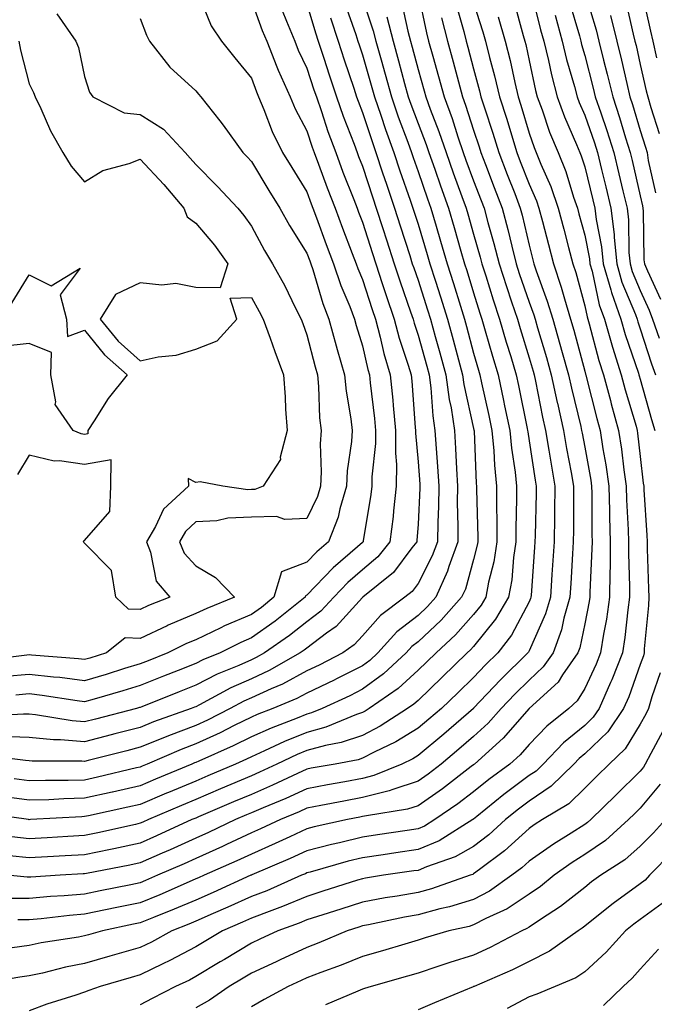
# Model space of a CAD drawing. Units: inches. Extents: x 947363 to 950003, y 7308458 to 7311098.
# Drawn here: x 947476 to 947591, y 7309049 to 7309226 of the extents above; entities that cross this region are included whole.
import ezdxf

# ---------------------------------------------------------------- set-up
doc = ezdxf.new("R2010")
doc.units = ezdxf.units.IN
doc.header["$MEASUREMENT"] = 0
doc.layers.add('Contour_94737308', color=7, linetype='Continuous', true_color=0xb673e2)

msp = doc.modelspace()

# ---------------------------------------------------------------- linework, layer by layer
at = {"layer": 'Contour_94737308'}
for points in [[(947548.05, 7309230.56, 3249), (947549.57, 7309223.44, 3249), (947549.96, 7309221.92, 3249), (947550.7, 7309219.27, 3249), (947551.74, 7309215.61, 3249), (947552.75, 7309211.92, 3249), (947554.17, 7309208.04, 3249), (947555.24, 7309204.73, 3249), (947556.2, 7309201.92, 3249), (947556.68, 7309200.55, 3249), (947558.05, 7309196.84, 3249), (947559.41, 7309193.28, 3249), (947559.93, 7309191.92, 3249), (947560.62, 7309189.35, 3249), (947561.7, 7309185.57, 3249), (947562.63, 7309181.92, 3249), (947563.95, 7309177.82, 3249), (947564.89, 7309175.08, 3249), (947565.94, 7309171.92, 3249), (947566.42, 7309170.29, 3249), (947568.05, 7309164.97, 3249), (947568.75, 7309162.62, 3249), (947568.95, 7309161.92, 3249), (947569.19, 7309160.78, 3249), (947570.46, 7309154.33, 3249), (947571.01, 7309151.92, 3249), (947571.6, 7309148.37, 3249), (947572, 7309145.87, 3249), (947572.68, 7309141.92, 3249), (947572.62, 7309137.35, 3249), (947572.6, 7309136.47, 3249), (947572.54, 7309131.92, 3249), (947572.28, 7309127.69, 3249), (947572.15, 7309126.02, 3249), (947571.89, 7309121.92, 3249), (947571.02, 7309118.95, 3249), (947568.05, 7309112.27, 3249), (947567.92, 7309112.05, 3249), (947567.84, 7309111.92, 3249), (947562.88, 7309107.09, 3249), (947558.05, 7309101.96, 3249), (947558.01, 7309101.92, 3249), (947552.67, 7309097.3, 3249), (947548.05, 7309093.44, 3249), (947547.11, 7309092.86, 3249), (947545.13, 7309091.92, 3249), (947540.11, 7309089.86, 3249), (947538.05, 7309089.34, 3249), (947534.88, 7309088.75, 3249), (947531.77, 7309088.2, 3249), (947528.05, 7309087.49, 3249), (947524.23, 7309085.74, 3249), (947520.19, 7309084.06, 3249), (947518.05, 7309083.13, 3249), (947517.2, 7309082.77, 3249), (947515.2, 7309081.92, 3249), (947510.35, 7309079.62, 3249), (947508.05, 7309078.58, 3249), (947503.46, 7309076.51, 3249), (947502.01, 7309075.88, 3249), (947498.05, 7309074.15, 3249), (947496.21, 7309073.76, 3249), (947488.37, 7309072.24, 3249), (947488.05, 7309072.17, 3249), (947487.81, 7309072.16, 3249), (947483.63, 7309071.92, 3249), (947478.38, 7309071.59, 3249), (947478.05, 7309071.56, 3249), (947477.69, 7309071.56, 3249), (947474.09, 7309071.92, 3249)], [(947508.05, 7309231.56, 3240), (947510.81, 7309224.68, 3240), (947512.7, 7309221.92, 3240), (947515.08, 7309218.95, 3240), (947518.05, 7309215.29, 3240), (947518.95, 7309212.82, 3240), (947519.35, 7309211.92, 3240), (947520.32, 7309209.65, 3240), (947521.82, 7309205.69, 3240), (947523.68, 7309201.92, 3240), (947525.34, 7309199.21, 3240), (947528.05, 7309194.85, 3240), (947528.83, 7309192.7, 3240), (947529.13, 7309191.92, 3240), (947529.78, 7309190.19, 3240), (947531.51, 7309185.38, 3240), (947532.83, 7309181.92, 3240), (947534.14, 7309178.01, 3240), (947535.75, 7309174.22, 3240), (947536.63, 7309171.92, 3240), (947536.94, 7309170.81, 3240), (947538.05, 7309167.16, 3240), (947539.03, 7309162.9, 3240), (947539.31, 7309161.92, 3240), (947539.45, 7309160.52, 3240), (947540.22, 7309154.09, 3240), (947540.42, 7309151.92, 3240), (947540.4, 7309149.57, 3240), (947539.74, 7309143.61, 3240), (947539.72, 7309141.92, 3240), (947539.55, 7309140.42, 3240), (947538.18, 7309132.05, 3240), (947538.16, 7309131.92, 3240), (947538.11, 7309131.86, 3240), (947538.05, 7309131.8, 3240), (947537.13, 7309131, 3240), (947532.76, 7309127.21, 3240), (947528.05, 7309122.28, 3240), (947527.79, 7309122.18, 3240), (947527.71, 7309121.92, 3240), (947522.34, 7309117.63, 3240), (947518.05, 7309114.61, 3240), (947516.17, 7309113.8, 3240), (947512.43, 7309111.92, 3240), (947509.32, 7309110.65, 3240), (947508.05, 7309110.01, 3240), (947504.88, 7309108.75, 3240), (947502.26, 7309107.71, 3240), (947498.05, 7309106.03, 3240), (947494.9, 7309105.07, 3240), (947489.75, 7309103.62, 3240), (947488.05, 7309103.12, 3240), (947486.68, 7309103.29, 3240), (947480.41, 7309104.28, 3240), (947478.05, 7309104.55, 3240), (947475.65, 7309104.32, 3240)], [(947568.2, 7309231.77, 3255), (947570.11, 7309223.98, 3255), (947570.68, 7309221.92, 3255), (947571.52, 7309218.45, 3255), (947572.05, 7309215.92, 3255), (947573.09, 7309211.92, 3255), (947574.44, 7309208.31, 3255), (947576.6, 7309203.37, 3255), (947577.2, 7309201.92, 3255), (947577.44, 7309201.31, 3255), (947578.05, 7309199.37, 3255), (947579.52, 7309193.39, 3255), (947579.88, 7309191.92, 3255), (947580.12, 7309189.85, 3255), (947581.1, 7309184.97, 3255), (947581.4, 7309181.92, 3255), (947582.75, 7309177.22, 3255), (947582.85, 7309176.72, 3255), (947584.53, 7309171.92, 3255), (947585.34, 7309169.21, 3255), (947587.72, 7309162.25, 3255), (947587.82, 7309161.92, 3255), (947587.86, 7309161.73, 3255), (947588.05, 7309161.13, 3255), (947590.05, 7309153.92, 3255), (947590.68, 7309151.92, 3255)], [(947578.05, 7309230.76, 3258), (947580.09, 7309223.96, 3258), (947580.62, 7309221.92, 3258), (947581.46, 7309218.51, 3258), (947582.12, 7309215.99, 3258), (947583.09, 7309211.92, 3258), (947584.33, 7309208.2, 3258), (947585.41, 7309204.56, 3258), (947586.24, 7309201.92, 3258), (947586.59, 7309200.46, 3258), (947588.05, 7309194.15, 3258), (947588.46, 7309192.33, 3258), (947588.51, 7309191.92, 3258), (947588.57, 7309191.4, 3258), (947588.72, 7309182.59, 3258), (947588.8, 7309181.92, 3258), (947589.34, 7309180.63, 3258), (947591.67, 7309175.54, 3258)], [(947588.12, 7309231.85, 3261), (947589.9, 7309223.77, 3261), (947590.29, 7309221.92, 3261), (947591, 7309218.97, 3261)], [(947538.05, 7309229.63, 3246), (947539.96, 7309223.83, 3246), (947540.45, 7309221.92, 3246), (947541.39, 7309218.58, 3246), (947542.13, 7309216, 3246), (947543.25, 7309211.92, 3246), (947544.48, 7309208.35, 3246), (947546.2, 7309203.77, 3246), (947546.87, 7309201.92, 3246), (947547.17, 7309201.04, 3246), (947548.05, 7309198.53, 3246), (947549.73, 7309193.6, 3246), (947550.34, 7309191.92, 3246), (947551.31, 7309188.66, 3246), (947552.12, 7309185.99, 3246), (947553.32, 7309181.92, 3246), (947554.46, 7309178.33, 3246), (947555.68, 7309174.29, 3246), (947556.41, 7309171.92, 3246), (947556.77, 7309170.64, 3246), (947558.05, 7309165.84, 3246), (947558.92, 7309162.79, 3246), (947559.18, 7309161.92, 3246), (947559.49, 7309160.48, 3246), (947560.77, 7309154.64, 3246), (947561.34, 7309151.92, 3246), (947561.68, 7309148.29, 3246), (947561.79, 7309145.66, 3246), (947562.19, 7309141.92, 3246), (947562.19, 7309137.78, 3246), (947562.23, 7309136.1, 3246), (947562.23, 7309131.92, 3246), (947561.67, 7309128.3, 3246), (947560.74, 7309124.61, 3246), (947560.25, 7309121.92, 3246), (947559.44, 7309120.53, 3246), (947558.05, 7309118.83, 3246), (947554.81, 7309115.16, 3246), (947551.3, 7309111.92, 3246), (947549.65, 7309110.32, 3246), (947548.05, 7309108.8, 3246), (947544.48, 7309105.49, 3246), (947539.26, 7309101.92, 3246), (947538.53, 7309101.44, 3246), (947538.05, 7309101.2, 3246), (947536.96, 7309100.83, 3246), (947531.43, 7309098.54, 3246), (947528.05, 7309097.62, 3246), (947524, 7309095.97, 3246), (947520.4, 7309094.27, 3246), (947518.05, 7309093.22, 3246), (947517.18, 7309092.79, 3246), (947515.21, 7309091.92, 3246), (947510.19, 7309089.78, 3246), (947508.05, 7309088.87, 3246), (947503.15, 7309086.82, 3246), (947502.8, 7309086.67, 3246), (947498.05, 7309084.65, 3246), (947495.82, 7309084.15, 3246), (947488.74, 7309082.61, 3246), (947488.05, 7309082.46, 3246), (947487.52, 7309082.45, 3246), (947478.31, 7309081.92, 3246), (947478.06, 7309081.91, 3246), (947478.05, 7309081.9, 3246), (947478.04, 7309081.91, 3246), (947477.94, 7309081.92, 3246), (947469.3, 7309083.17, 3246)], [(947518.05, 7309229.23, 3241), (947520.02, 7309223.89, 3241), (947520.81, 7309221.92, 3241), (947522.65, 7309217.32, 3241), (947522.86, 7309216.73, 3241), (947525.03, 7309211.92, 3241), (947525.93, 7309209.8, 3241), (947528.05, 7309205.81, 3241), (947529.01, 7309202.88, 3241), (947529.36, 7309201.92, 3241), (947530.15, 7309199.82, 3241), (947531.7, 7309195.57, 3241), (947533.11, 7309191.92, 3241), (947534.45, 7309188.32, 3241), (947536.22, 7309183.75, 3241), (947536.92, 7309181.92, 3241), (947537.21, 7309181.08, 3241), (947538.05, 7309179.08, 3241), (947539.8, 7309173.67, 3241), (947540.39, 7309171.92, 3241), (947541.24, 7309168.73, 3241), (947541.92, 7309165.79, 3241), (947543.05, 7309161.92, 3241), (947543.5, 7309157.37, 3241), (947543.58, 7309156.39, 3241), (947544, 7309151.92, 3241), (947543.97, 7309147.84, 3241), (947544.15, 7309145.82, 3241), (947544.11, 7309141.92, 3241), (947543.62, 7309137.49, 3241), (947543.55, 7309136.42, 3241), (947542.99, 7309131.92, 3241), (947540.8, 7309129.17, 3241), (947538.05, 7309126.84, 3241), (947535.42, 7309124.55, 3241), (947532.91, 7309121.92, 3241), (947530.57, 7309119.4, 3241), (947528.05, 7309117.5, 3241), (947524.92, 7309115.05, 3241), (947520.41, 7309111.92, 3241), (947518.91, 7309111.06, 3241), (947518.05, 7309110.67, 3241), (947515.79, 7309109.66, 3241), (947511.9, 7309108.07, 3241), (947508.05, 7309106.12, 3241), (947505.04, 7309104.93, 3241), (947498.37, 7309102.24, 3241), (947498.05, 7309102.12, 3241), (947497.9, 7309102.07, 3241), (947497.38, 7309101.92, 3241), (947489.98, 7309099.99, 3241), (947488.05, 7309099.49, 3241), (947485.8, 7309099.67, 3241), (947479.2, 7309100.77, 3241), (947478.05, 7309100.88, 3241), (947477.04, 7309100.91, 3241), (947469.51, 7309100.46, 3241)], [(947528.05, 7309228.67, 3243), (947529.57, 7309223.44, 3243), (947530.08, 7309221.92, 3243), (947531.07, 7309218.9, 3243), (947532.04, 7309215.91, 3243), (947533.37, 7309211.92, 3243), (947534.57, 7309208.44, 3243), (947536.54, 7309203.43, 3243), (947537.1, 7309201.92, 3243), (947537.36, 7309201.23, 3243), (947538.05, 7309199.47, 3243), (947539.91, 7309193.78, 3243), (947540.54, 7309191.92, 3243), (947541.7, 7309188.27, 3243), (947542.36, 7309186.23, 3243), (947543.73, 7309181.92, 3243), (947544.81, 7309178.68, 3243), (947546.69, 7309173.28, 3243), (947547.15, 7309171.92, 3243), (947547.34, 7309171.21, 3243), (947548.05, 7309169.07, 3243), (947549.62, 7309163.49, 3243), (947550.05, 7309161.92, 3243), (947550.35, 7309159.62, 3243), (947550.69, 7309154.56, 3243), (947551.1, 7309151.92, 3243), (947551.3, 7309148.67, 3243), (947551.57, 7309145.44, 3243), (947551.78, 7309141.92, 3243), (947551.73, 7309138.24, 3243), (947551.59, 7309135.46, 3243), (947551.54, 7309131.92, 3243), (947550.62, 7309129.35, 3243), (947548.05, 7309124.4, 3243), (947546.99, 7309122.98, 3243), (947545.68, 7309121.92, 3243), (947541.3, 7309118.67, 3243), (947538.05, 7309115.01, 3243), (947536.58, 7309113.39, 3243), (947534.5, 7309111.92, 3243), (947530.25, 7309109.72, 3243), (947528.05, 7309108.67, 3243), (947523.66, 7309106.31, 3243), (947521.59, 7309105.46, 3243), (947518.05, 7309103.84, 3243), (947516.72, 7309103.25, 3243), (947514.24, 7309101.92, 3243), (947510.14, 7309099.83, 3243), (947508.05, 7309098.86, 3243), (947503.13, 7309097, 3243), (947503.01, 7309096.96, 3243), (947498.05, 7309094.94, 3243), (947495.65, 7309094.32, 3243), (947488.67, 7309092.55, 3243), (947488.05, 7309092.38, 3243), (947487.55, 7309092.42, 3243), (947478.6, 7309092.47, 3243), (947478.05, 7309092.52, 3243), (947477.43, 7309092.54, 3243), (947469.66, 7309093.53, 3243)], [(947534.88, 7309228.75, 3245), (947536.83, 7309223.14, 3245), (947537.23, 7309221.92, 3245), (947537.43, 7309221.3, 3245), (947538.05, 7309219.48, 3245), (947539.74, 7309213.61, 3245), (947540.21, 7309211.92, 3245), (947541.33, 7309208.64, 3245), (947542.18, 7309206.05, 3245), (947543.67, 7309201.92, 3245), (947544.77, 7309198.64, 3245), (947546.63, 7309193.34, 3245), (947547.12, 7309191.92, 3245), (947547.35, 7309191.22, 3245), (947548.05, 7309189.01, 3245), (947549.71, 7309183.58, 3245), (947550.2, 7309181.92, 3245), (947551.19, 7309178.78, 3245), (947552.1, 7309175.97, 3245), (947553.35, 7309171.92, 3245), (947554.37, 7309168.24, 3245), (947555.34, 7309164.63, 3245), (947556.08, 7309161.92, 3245), (947556.31, 7309160.18, 3245), (947558.05, 7309152.29, 3245), (947558.12, 7309151.99, 3245), (947558.13, 7309151.92, 3245), (947558.14, 7309151.83, 3245), (947558.52, 7309142.39, 3245), (947558.58, 7309141.92, 3245), (947558.58, 7309141.39, 3245), (947558.8, 7309132.67, 3245), (947558.8, 7309131.92, 3245), (947558.7, 7309131.27, 3245), (947558.05, 7309128.7, 3245), (947556.57, 7309123.4, 3245), (947555.9, 7309121.92, 3245), (947552.19, 7309117.78, 3245), (947548.05, 7309113.92, 3245), (947546.93, 7309113.04, 3245), (947545.91, 7309111.92, 3245), (947541.85, 7309108.12, 3245), (947538.05, 7309105.39, 3245), (947535.75, 7309104.22, 3245), (947530.79, 7309101.92, 3245), (947528.85, 7309101.12, 3245), (947528.05, 7309100.9, 3245), (947526.32, 7309100.19, 3245), (947521.59, 7309098.38, 3245), (947518.05, 7309096.79, 3245), (947514.79, 7309095.18, 3245), (947508.57, 7309092.44, 3245), (947508.05, 7309092.2, 3245), (947507.84, 7309092.13, 3245), (947507.37, 7309091.92, 3245), (947500.78, 7309089.19, 3245), (947498.05, 7309088.02, 3245), (947493.09, 7309086.88, 3245), (947492.99, 7309086.86, 3245), (947488.05, 7309085.76, 3245), (947484.31, 7309085.66, 3245), (947481.63, 7309085.5, 3245), (947478.05, 7309085.41, 3245), (947474.03, 7309085.94, 3245)], [(947545.1, 7309228.97, 3248), (947546.22, 7309223.75, 3248), (947546.69, 7309221.92, 3248), (947547, 7309220.87, 3248), (947548.05, 7309216.83, 3248), (947549.14, 7309213.01, 3248), (947549.44, 7309211.92, 3248), (947550.24, 7309209.73, 3248), (947551.81, 7309205.68, 3248), (947553.11, 7309201.92, 3248), (947554.39, 7309198.26, 3248), (947555.95, 7309194.02, 3248), (947556.7, 7309191.92, 3248), (947557.01, 7309190.88, 3248), (947558.05, 7309187.26, 3248), (947559.24, 7309183.11, 3248), (947559.54, 7309181.92, 3248), (947560.25, 7309179.72, 3248), (947561.57, 7309175.44, 3248), (947562.74, 7309171.92, 3248), (947563.94, 7309167.81, 3248), (947564.73, 7309165.24, 3248), (947565.73, 7309161.92, 3248), (947566.14, 7309160.01, 3248), (947567.69, 7309152.28, 3248), (947567.77, 7309151.92, 3248), (947567.8, 7309151.67, 3248), (947568.05, 7309150.04, 3248), (947569.13, 7309143, 3248), (947569.32, 7309141.92, 3248), (947569.31, 7309140.66, 3248), (947569.11, 7309132.98, 3248), (947569.09, 7309131.92, 3248), (947569.04, 7309130.93, 3248), (947568.39, 7309122.26, 3248), (947568.36, 7309121.92, 3248), (947568.29, 7309121.68, 3248), (947568.05, 7309121.13, 3248), (947564.88, 7309115.09, 3248), (947562.39, 7309111.92, 3248), (947560.2, 7309109.77, 3248), (947558.05, 7309107.51, 3248), (947555.22, 7309104.75, 3248), (947552.25, 7309101.92, 3248), (947549.99, 7309099.98, 3248), (947548.05, 7309098.35, 3248), (947544.08, 7309095.89, 3248), (947540.18, 7309094.05, 3248), (947538.05, 7309092.96, 3248), (947537.28, 7309092.69, 3248), (947533.12, 7309091.92, 3248), (947528.81, 7309091.16, 3248), (947528.05, 7309091.01, 3248), (947526.38, 7309090.25, 3248), (947521.86, 7309088.11, 3248), (947518.05, 7309086.47, 3248), (947514.86, 7309085.11, 3248), (947508.56, 7309082.43, 3248), (947508.05, 7309082.21, 3248), (947507.37, 7309081.92, 3248), (947500.98, 7309078.99, 3248), (947498.05, 7309077.7, 3248), (947493.28, 7309076.69, 3248), (947492.7, 7309076.57, 3248), (947488.05, 7309075.61, 3248), (947484.56, 7309075.41, 3248), (947481.35, 7309075.22, 3248), (947478.05, 7309075.04, 3248), (947474.54, 7309075.43, 3248)], [(947558.05, 7309228.87, 3252), (947559.73, 7309223.6, 3252), (947560.22, 7309221.92, 3252), (947560.93, 7309219.04, 3252), (947561.83, 7309215.7, 3252), (947562.72, 7309211.92, 3252), (947564.02, 7309207.89, 3252), (947564.85, 7309205.12, 3252), (947565.84, 7309201.92, 3252), (947566.46, 7309200.33, 3252), (947568.05, 7309196.2, 3252), (947569.36, 7309193.23, 3252), (947569.82, 7309191.92, 3252), (947570.44, 7309189.53, 3252), (947571.51, 7309185.38, 3252), (947572.41, 7309181.92, 3252), (947573.82, 7309177.69, 3252), (947574.39, 7309175.58, 3252), (947575.49, 7309171.92, 3252), (947576.07, 7309169.94, 3252), (947578.05, 7309162.61, 3252), (947578.2, 7309162.07, 3252), (947578.25, 7309161.92, 3252), (947578.31, 7309161.66, 3252), (947580.21, 7309154.08, 3252), (947580.81, 7309151.92, 3252), (947581.32, 7309148.65, 3252), (947581.86, 7309145.73, 3252), (947582.42, 7309141.92, 3252), (947582.53, 7309137.44, 3252), (947582.53, 7309136.4, 3252), (947582.66, 7309131.92, 3252), (947582.62, 7309127.35, 3252), (947582.57, 7309126.44, 3252), (947582.53, 7309121.92, 3252), (947581.97, 7309118, 3252), (947581.44, 7309115.31, 3252), (947580.9, 7309111.92, 3252), (947580.1, 7309109.87, 3252), (947578.05, 7309105.51, 3252), (947576.67, 7309103.3, 3252), (947575.17, 7309101.92, 3252), (947571.22, 7309098.75, 3252), (947568.05, 7309095.45, 3252), (947566.41, 7309093.56, 3252), (947564.56, 7309091.92, 3252), (947560.82, 7309089.15, 3252), (947558.05, 7309086.92, 3252), (947555.22, 7309084.75, 3252), (947551.07, 7309081.92, 3252), (947549.21, 7309080.76, 3252), (947548.05, 7309080.27, 3252), (947546.12, 7309079.99, 3252), (947540.78, 7309079.19, 3252), (947538.05, 7309078.8, 3252), (947533.9, 7309077.77, 3252), (947532.5, 7309077.47, 3252), (947528.05, 7309076.3, 3252), (947525.05, 7309074.92, 3252), (947518.12, 7309071.99, 3252), (947518.05, 7309071.96, 3252), (947518.02, 7309071.95, 3252), (947517.97, 7309071.92, 3252), (947511.16, 7309068.81, 3252), (947508.05, 7309067.46, 3252), (947504.17, 7309065.8, 3252), (947500.45, 7309064.32, 3252), (947498.05, 7309063.34, 3252), (947496.87, 7309063.1, 3252), (947491.24, 7309061.92, 3252), (947488.76, 7309061.21, 3252), (947488.05, 7309061, 3252), (947486.92, 7309060.79, 3252), (947480.21, 7309059.76, 3252), (947478.05, 7309059.29, 3252), (947474.99, 7309058.86, 3252)], [(947554.84, 7309228.71, 3251), (947556.27, 7309223.7, 3251), (947556.73, 7309221.92, 3251), (947557.02, 7309220.89, 3251), (947558.05, 7309216.97, 3251), (947559.12, 7309212.99, 3251), (947559.38, 7309211.92, 3251), (947560, 7309209.97, 3251), (947561.52, 7309205.39, 3251), (947562.6, 7309201.92, 3251), (947564.11, 7309197.98, 3251), (947565.45, 7309194.52, 3251), (947566.45, 7309191.92, 3251), (947566.79, 7309190.66, 3251), (947568.05, 7309185.23, 3251), (947568.72, 7309182.59, 3251), (947568.9, 7309181.92, 3251), (947569.33, 7309180.64, 3251), (947571.32, 7309175.19, 3251), (947572.32, 7309171.92, 3251), (947573.6, 7309167.47, 3251), (947574.01, 7309165.96, 3251), (947575.14, 7309161.92, 3251), (947575.66, 7309159.53, 3251), (947577.33, 7309152.64, 3251), (947577.49, 7309151.92, 3251), (947577.57, 7309151.44, 3251), (947578.05, 7309148.91, 3251), (947579.14, 7309143.01, 3251), (947579.3, 7309141.92, 3251), (947579.34, 7309140.63, 3251), (947579.33, 7309133.2, 3251), (947579.37, 7309131.92, 3251), (947579.36, 7309130.61, 3251), (947578.95, 7309122.82, 3251), (947578.95, 7309121.92, 3251), (947578.83, 7309121.14, 3251), (947578.05, 7309117.16, 3251), (947577.15, 7309112.82, 3251), (947576.82, 7309111.92, 3251), (947574.08, 7309107.95, 3251), (947573.29, 7309106.68, 3251), (947568.08, 7309101.92, 3251), (947568.05, 7309101.9, 3251), (947563.4, 7309096.57, 3251), (947558.19, 7309091.92, 3251), (947558.11, 7309091.86, 3251), (947558.05, 7309091.81, 3251), (947557.6, 7309091.47, 3251), (947552.48, 7309087.49, 3251), (947548.05, 7309084.4, 3251), (947546.17, 7309083.8, 3251), (947538.76, 7309082.63, 3251), (947538.05, 7309082.46, 3251), (947537.6, 7309082.37, 3251), (947535.35, 7309081.92, 3251), (947529.37, 7309080.6, 3251), (947528.05, 7309080.25, 3251), (947524.98, 7309078.85, 3251), (947522.36, 7309077.61, 3251), (947518.05, 7309075.74, 3251), (947515.44, 7309074.53, 3251), (947509.53, 7309071.92, 3251), (947508.51, 7309071.46, 3251), (947508.05, 7309071.26, 3251), (947506.88, 7309070.75, 3251), (947501.58, 7309068.39, 3251), (947498.05, 7309066.96, 3251), (947493.87, 7309066.1, 3251), (947491.8, 7309065.67, 3251), (947488.05, 7309064.9, 3251), (947485.31, 7309064.66, 3251), (947480.24, 7309064.11, 3251), (947478.05, 7309063.91, 3251), (947476.05, 7309063.92, 3251)], [(947565.3, 7309229.17, 3254), (947567, 7309222.97, 3254), (947567.3, 7309221.92, 3254), (947567.45, 7309221.32, 3254), (947568.05, 7309218.49, 3254), (947569.2, 7309213.07, 3254), (947569.51, 7309211.92, 3254), (947570.37, 7309209.6, 3254), (947571.74, 7309205.61, 3254), (947573.26, 7309201.92, 3254), (947574.63, 7309198.5, 3254), (947576.06, 7309193.91, 3254), (947576.76, 7309191.92, 3254), (947577.02, 7309190.89, 3254), (947578.05, 7309187.07, 3254), (947578.91, 7309182.78, 3254), (947579, 7309181.92, 3254), (947579.37, 7309180.6, 3254), (947580.67, 7309174.54, 3254), (947581.59, 7309171.92, 3254), (947583.04, 7309166.93, 3254), (947583.05, 7309166.92, 3254), (947584.63, 7309161.92, 3254), (947585.34, 7309159.21, 3254), (947587.29, 7309152.68, 3254), (947587.5, 7309151.92, 3254), (947587.57, 7309151.44, 3254), (947588.05, 7309147.25, 3254), (947588.6, 7309142.47, 3254), (947588.68, 7309141.92, 3254), (947588.72, 7309141.25, 3254), (947589.21, 7309133.08, 3254), (947589.28, 7309131.92, 3254), (947589.32, 7309130.65, 3254), (947589.56, 7309123.43, 3254), (947589.6, 7309121.92, 3254), (947589.53, 7309120.44, 3254), (947588.76, 7309112.63, 3254), (947588.73, 7309111.92, 3254), (947588.61, 7309111.36, 3254), (947588.05, 7309109.8, 3254), (947585.98, 7309103.99, 3254), (947585.06, 7309101.92, 3254), (947582.23, 7309097.74, 3254), (947578.05, 7309093.75, 3254), (947577.05, 7309092.92, 3254), (947576.09, 7309091.92, 3254), (947572.04, 7309087.93, 3254), (947568.05, 7309085.27, 3254), (947566.14, 7309083.83, 3254), (947563.77, 7309081.92, 3254), (947560.78, 7309079.19, 3254), (947558.05, 7309077.1, 3254), (947554.74, 7309075.23, 3254), (947549.58, 7309073.45, 3254), (947548.05, 7309072.8, 3254), (947547.28, 7309072.69, 3254), (947541.85, 7309071.92, 3254), (947538.57, 7309071.4, 3254), (947538.05, 7309071.3, 3254), (947537.15, 7309071.02, 3254), (947530.93, 7309069.04, 3254), (947528.05, 7309068.12, 3254), (947523.67, 7309066.3, 3254), (947521.73, 7309065.6, 3254), (947518.05, 7309064.2, 3254), (947516.48, 7309063.49, 3254), (947512.84, 7309061.92, 3254), (947509.85, 7309060.12, 3254), (947508.05, 7309059.04, 3254), (947503.39, 7309056.58, 3254), (947502.11, 7309055.98, 3254), (947498.05, 7309054.01, 3254), (947496.43, 7309053.54, 3254), (947490.86, 7309051.92, 3254), (947488.78, 7309051.19, 3254), (947488.05, 7309050.88, 3254), (947486.49, 7309050.36, 3254), (947481.26, 7309048.71, 3254), (947478.05, 7309047.56, 3254)], [(947575.27, 7309229.14, 3257), (947577.09, 7309222.88, 3257), (947577.36, 7309221.92, 3257), (947577.49, 7309221.36, 3257), (947578.05, 7309219.39, 3257), (947579.6, 7309213.47, 3257), (947579.96, 7309211.92, 3257), (947580.93, 7309209.04, 3257), (947582.04, 7309205.91, 3257), (947583.3, 7309201.92, 3257), (947584.22, 7309198.09, 3257), (947584.92, 7309195.05, 3257), (947585.67, 7309191.92, 3257), (947585.92, 7309189.79, 3257), (947586.02, 7309183.95, 3257), (947586.21, 7309181.92, 3257), (947586.62, 7309180.49, 3257), (947588.05, 7309177.08, 3257), (947589.67, 7309173.54, 3257), (947590.26, 7309171.92, 3257), (947591.44, 7309168.53, 3257)], [(947585.37, 7309229.24, 3260), (947586.77, 7309223.2, 3260), (947587.1, 7309221.92, 3260), (947587.29, 7309221.16, 3260), (947588.05, 7309217.75, 3260), (947589.12, 7309212.99, 3260), (947589.4, 7309211.92, 3260), (947589.98, 7309209.99, 3260), (947591.46, 7309205.33, 3260)], [(947483.02, 7309226.89, 3238), (947486.47, 7309221.92, 3238), (947486.95, 7309220.82, 3238), (947488.05, 7309215.58, 3238), (947488.91, 7309212.78, 3238), (947489.51, 7309211.92, 3238), (947495.17, 7309209.04, 3238), (947498.05, 7309208.77, 3238), (947502.26, 7309206.13, 3238), (947506.13, 7309201.92, 3238), (947507.04, 7309200.91, 3238), (947508.05, 7309199.74, 3238), (947511.95, 7309195.82, 3238), (947515.59, 7309191.92, 3238), (947516.71, 7309190.58, 3238), (947518.05, 7309188.69, 3238), (947520.4, 7309184.27, 3238), (947521.86, 7309181.92, 3238), (947524.06, 7309177.93, 3238), (947525.95, 7309174.02, 3238), (947527.01, 7309171.92, 3238), (947527.29, 7309171.16, 3238), (947528.05, 7309169.11, 3238), (947529.52, 7309163.39, 3238), (947529.95, 7309161.92, 3238), (947530.15, 7309159.82, 3238), (947530.34, 7309154.21, 3238), (947530.6, 7309151.92, 3238), (947530.46, 7309149.51, 3238), (947530.64, 7309144.51, 3238), (947530.51, 7309141.92, 3238), (947529.95, 7309140.02, 3238), (947528.05, 7309136.07, 3238), (947524.09, 7309135.88, 3238), (947522.55, 7309136.42, 3238), (947518.05, 7309136.32, 3238), (947513.8, 7309136.17, 3238), (947511.82, 7309135.69, 3238), (947508.05, 7309135.48, 3238), (947506.22, 7309133.75, 3238), (947505.15, 7309131.92, 3238), (947505.98, 7309129.85, 3238), (947508.05, 7309127.55, 3238), (947511.6, 7309125.47, 3238), (947515.02, 7309121.92, 3238), (947510.04, 7309119.93, 3238), (947508.05, 7309118.98, 3238), (947503.09, 7309116.88, 3238), (947502.93, 7309116.8, 3238), (947498.05, 7309114.5, 3238), (947495.36, 7309114.61, 3238), (947491.99, 7309111.92, 3238), (947488.99, 7309110.98, 3238), (947488.05, 7309110.7, 3238), (947486.97, 7309110.84, 3238), (947478.46, 7309111.51, 3238), (947478.05, 7309111.56, 3238), (947477.65, 7309111.52, 3238), (947469.5, 7309110.47, 3238)], [(947523.61, 7309227.48, 3242), (947524.4, 7309225.57, 3242), (947525.86, 7309221.92, 3242), (947526.49, 7309220.36, 3242), (947528.05, 7309217.11, 3242), (947529.32, 7309213.19, 3242), (947529.75, 7309211.92, 3242), (947530.65, 7309209.32, 3242), (947531.83, 7309205.7, 3242), (947533.23, 7309201.92, 3242), (947534.54, 7309198.41, 3242), (947536.48, 7309193.49, 3242), (947537.08, 7309191.92, 3242), (947537.35, 7309191.22, 3242), (947538.05, 7309189.4, 3242), (947539.86, 7309183.73, 3242), (947540.43, 7309181.92, 3242), (947541.62, 7309178.35, 3242), (947542.32, 7309176.19, 3242), (947543.77, 7309171.92, 3242), (947544.67, 7309168.54, 3242), (947546.27, 7309163.7, 3242), (947546.8, 7309161.92, 3242), (947546.91, 7309160.78, 3242), (947547.52, 7309152.45, 3242), (947547.57, 7309151.92, 3242), (947547.57, 7309151.44, 3242), (947548.05, 7309146.31, 3242), (947548.38, 7309142.25, 3242), (947548.4, 7309141.92, 3242), (947548.4, 7309141.57, 3242), (947548.05, 7309135.07, 3242), (947547.84, 7309132.13, 3242), (947547.82, 7309131.92, 3242), (947546.93, 7309130.8, 3242), (947543.62, 7309126.35, 3242), (947538.12, 7309121.92, 3242), (947538.08, 7309121.89, 3242), (947538.05, 7309121.86, 3242), (947533.3, 7309116.67, 3242), (947531.57, 7309115.44, 3242), (947528.05, 7309112.79, 3242), (947527.56, 7309112.41, 3242), (947526.86, 7309111.92, 3242), (947521.25, 7309108.72, 3242), (947518.05, 7309107.25, 3242), (947514.36, 7309105.61, 3242), (947508.69, 7309102.56, 3242), (947508.05, 7309102.24, 3242), (947507.83, 7309102.14, 3242), (947507.25, 7309101.92, 3242), (947500.47, 7309099.5, 3242), (947498.05, 7309098.52, 3242), (947493.46, 7309097.33, 3242), (947492.81, 7309097.16, 3242), (947488.05, 7309095.93, 3242), (947483.68, 7309096.29, 3242), (947482.42, 7309096.29, 3242), (947478.05, 7309096.7, 3242), (947473.09, 7309096.88, 3242)], [(947562.47, 7309226.34, 3253), (947563.76, 7309221.92, 3253), (947564.61, 7309218.48, 3253), (947565.45, 7309214.52, 3253), (947566.07, 7309211.92, 3253), (947566.55, 7309210.42, 3253), (947568.05, 7309205.42, 3253), (947568.94, 7309202.81, 3253), (947569.31, 7309201.92, 3253), (947570.15, 7309199.82, 3253), (947571.93, 7309195.8, 3253), (947573.29, 7309191.92, 3253), (947574.27, 7309188.14, 3253), (947575.16, 7309184.81, 3253), (947575.92, 7309181.92, 3253), (947576.45, 7309180.32, 3253), (947578.05, 7309174.36, 3253), (947578.48, 7309172.35, 3253), (947578.63, 7309171.92, 3253), (947578.87, 7309171.1, 3253), (947580.62, 7309164.49, 3253), (947581.44, 7309161.92, 3253), (947582.67, 7309157.3, 3253), (947582.83, 7309156.7, 3253), (947584.15, 7309151.92, 3253), (947584.68, 7309148.55, 3253), (947585.1, 7309144.87, 3253), (947585.52, 7309141.92, 3253), (947585.59, 7309139.46, 3253), (947585.89, 7309134.08, 3253), (947585.95, 7309131.92, 3253), (947585.93, 7309129.8, 3253), (947586.14, 7309123.83, 3253), (947586.12, 7309121.92, 3253), (947585.79, 7309119.66, 3253), (947585.28, 7309114.69, 3253), (947584.84, 7309111.92, 3253), (947582.92, 7309107.05, 3253), (947582.71, 7309106.58, 3253), (947580.67, 7309101.92, 3253), (947579.6, 7309100.37, 3253), (947578.05, 7309098.87, 3253), (947574.24, 7309095.73, 3253), (947570.56, 7309091.92, 3253), (947569.3, 7309090.67, 3253), (947568.05, 7309089.84, 3253), (947563.52, 7309086.45, 3253), (947558.61, 7309082.48, 3253), (947558.05, 7309082.03, 3253), (947557.99, 7309081.98, 3253), (947557.89, 7309081.92, 3253), (947551.83, 7309078.14, 3253), (947548.05, 7309076.54, 3253), (947544.03, 7309075.94, 3253), (947541.75, 7309075.62, 3253), (947538.05, 7309075.08, 3253), (947535.5, 7309074.47, 3253), (947528.61, 7309072.48, 3253), (947528.05, 7309072.33, 3253), (947527.77, 7309072.2, 3253), (947527.09, 7309071.92, 3253), (947520.83, 7309069.14, 3253), (947518.05, 7309068.07, 3253), (947513.8, 7309066.17, 3253), (947511.17, 7309065.04, 3253), (947508.05, 7309063.67, 3253), (947506.83, 7309063.14, 3253), (947503.73, 7309061.92, 3253), (947500.06, 7309059.91, 3253), (947498.05, 7309058.93, 3253), (947493.86, 7309057.73, 3253), (947492.6, 7309057.37, 3253), (947488.05, 7309056.05, 3253), (947484.59, 7309055.38, 3253), (947480.45, 7309054.32, 3253), (947478.05, 7309053.8, 3253), (947476.4, 7309053.57, 3253), (947468.35, 7309052.22, 3253)], [(947498.05, 7309226, 3239), (947499.16, 7309223.03, 3239), (947499.71, 7309221.92, 3239), (947503.4, 7309217.27, 3239), (947508.05, 7309213.03, 3239), (947508.55, 7309212.42, 3239), (947508.95, 7309211.92, 3239), (947512.36, 7309207.61, 3239), (947512.97, 7309206.84, 3239), (947516.49, 7309201.92, 3239), (947517.27, 7309201.14, 3239), (947518.05, 7309200.3, 3239), (947521.19, 7309195.06, 3239), (947523.15, 7309191.92, 3239), (947524.91, 7309188.78, 3239), (947528.05, 7309183.8, 3239), (947528.55, 7309182.42, 3239), (947528.73, 7309181.92, 3239), (947529.09, 7309180.88, 3239), (947530.89, 7309174.76, 3239), (947531.99, 7309171.92, 3239), (947533.29, 7309167.16, 3239), (947533.51, 7309166.46, 3239), (947534.83, 7309161.92, 3239), (947535.1, 7309158.97, 3239), (947535.95, 7309154.02, 3239), (947536.17, 7309151.92, 3239), (947536.06, 7309149.93, 3239), (947535.3, 7309144.67, 3239), (947535.17, 7309141.92, 3239), (947533.97, 7309137.84, 3239), (947533.67, 7309136.3, 3239), (947531.95, 7309131.92, 3239), (947529.86, 7309130.11, 3239), (947528.05, 7309128.22, 3239), (947523.48, 7309126.49, 3239), (947522.12, 7309121.92, 3239), (947519.86, 7309120.11, 3239), (947518.05, 7309118.83, 3239), (947513.21, 7309116.76, 3239), (947512.57, 7309116.44, 3239), (947508.05, 7309114.29, 3239), (947506.38, 7309113.59, 3239), (947503.04, 7309111.92, 3239), (947499.47, 7309110.5, 3239), (947498.05, 7309109.95, 3239), (947495.22, 7309109.09, 3239), (947491.92, 7309108.05, 3239), (947488.05, 7309106.91, 3239), (947483.6, 7309107.47, 3239), (947482.42, 7309107.55, 3239), (947478.05, 7309108.05, 3239), (947473.78, 7309107.65, 3239)], [(947552.26, 7309226.13, 3250), (947553.35, 7309221.92, 3250), (947554.37, 7309218.24, 3250), (947555.31, 7309214.66, 3250), (947556.05, 7309211.92, 3250), (947556.59, 7309210.46, 3250), (947558.05, 7309205.93, 3250), (947559.05, 7309202.92, 3250), (947559.36, 7309201.92, 3250), (947560.18, 7309199.79, 3250), (947561.76, 7309195.63, 3250), (947563.2, 7309191.92, 3250), (947564.21, 7309188.08, 3250), (947564.92, 7309185.05, 3250), (947565.72, 7309181.92, 3250), (947566.28, 7309180.15, 3250), (947568.05, 7309175.03, 3250), (947568.88, 7309172.75, 3250), (947569.13, 7309171.92, 3250), (947569.57, 7309170.4, 3250), (947571.17, 7309165.04, 3250), (947572.04, 7309161.92, 3250), (947573.11, 7309156.98, 3250), (947573.14, 7309156.83, 3250), (947574.25, 7309151.92, 3250), (947574.8, 7309148.67, 3250), (947575.62, 7309144.35, 3250), (947576.04, 7309141.92, 3250), (947576.02, 7309139.89, 3250), (947576.01, 7309133.96, 3250), (947575.99, 7309131.92, 3250), (947575.84, 7309129.71, 3250), (947575.57, 7309124.4, 3250), (947575.4, 7309121.92, 3250), (947574.32, 7309118.19, 3250), (947573.89, 7309116.08, 3250), (947572.35, 7309111.92, 3250), (947570.59, 7309109.38, 3250), (947568.05, 7309107.02, 3250), (947565.47, 7309104.5, 3250), (947563.04, 7309101.92, 3250), (947560.7, 7309099.27, 3250), (947558.05, 7309096.88, 3250), (947555.38, 7309094.59, 3250), (947552.19, 7309091.92, 3250), (947549.86, 7309090.11, 3250), (947548.05, 7309088.85, 3250), (947543.5, 7309087.37, 3250), (947542.86, 7309087.11, 3250), (947538.05, 7309085.89, 3250), (947534.7, 7309085.27, 3250), (947530.58, 7309084.45, 3250), (947528.05, 7309083.96, 3250), (947526.64, 7309083.33, 3250), (947523.27, 7309081.92, 3250), (947519.72, 7309080.25, 3250), (947518.05, 7309079.52, 3250), (947513.56, 7309077.43, 3250), (947512.87, 7309077.1, 3250), (947508.05, 7309074.93, 3250), (947505.98, 7309073.99, 3250), (947501.17, 7309071.92, 3250), (947499.01, 7309070.96, 3250), (947498.05, 7309070.57, 3250), (947496.35, 7309070.22, 3250), (947490.85, 7309069.12, 3250), (947488.05, 7309068.54, 3250), (947484.36, 7309068.23, 3250), (947481.9, 7309068.07, 3250), (947478.05, 7309067.74, 3250), (947473.88, 7309067.75, 3250)], [(947542.44, 7309226.31, 3247), (947543.58, 7309221.92, 3247), (947544.55, 7309218.42, 3247), (947545.62, 7309214.35, 3247), (947546.28, 7309211.92, 3247), (947546.73, 7309210.6, 3247), (947548.05, 7309207.13, 3247), (947549.51, 7309203.38, 3247), (947550.01, 7309201.92, 3247), (947551.06, 7309198.91, 3247), (947552.07, 7309195.94, 3247), (947553.52, 7309191.92, 3247), (947554.56, 7309188.43, 3247), (947555.77, 7309184.2, 3247), (947556.44, 7309181.92, 3247), (947556.83, 7309180.7, 3247), (947558.05, 7309176.66, 3247), (947559.16, 7309173.03, 3247), (947559.53, 7309171.92, 3247), (947560.15, 7309169.82, 3247), (947561.44, 7309165.31, 3247), (947562.45, 7309161.92, 3247), (947563.43, 7309157.3, 3247), (947563.63, 7309156.34, 3247), (947564.55, 7309151.92, 3247), (947564.86, 7309148.73, 3247), (947565.54, 7309144.43, 3247), (947565.8, 7309141.92, 3247), (947565.8, 7309139.67, 3247), (947565.67, 7309134.3, 3247), (947565.67, 7309131.92, 3247), (947565.23, 7309129.1, 3247), (947564.91, 7309125.06, 3247), (947564.33, 7309121.92, 3247), (947562.01, 7309117.96, 3247), (947558.05, 7309113.08, 3247), (947557.5, 7309112.47, 3247), (947556.91, 7309111.92, 3247), (947552.42, 7309107.55, 3247), (947548.05, 7309103.38, 3247), (947547.29, 7309102.68, 3247), (947546.17, 7309101.92, 3247), (947541.24, 7309098.73, 3247), (947538.05, 7309097.08, 3247), (947534.2, 7309095.77, 3247), (947531.38, 7309095.25, 3247), (947528.05, 7309094.35, 3247), (947526.32, 7309093.65, 3247), (947522.66, 7309091.92, 3247), (947519.53, 7309090.44, 3247), (947518.05, 7309089.8, 3247), (947514.36, 7309088.23, 3247), (947512.52, 7309087.45, 3247), (947508.05, 7309085.54, 3247), (947505.5, 7309084.47, 3247), (947499.52, 7309081.92, 3247), (947498.51, 7309081.46, 3247), (947498.05, 7309081.26, 3247), (947497.2, 7309081.07, 3247), (947490.43, 7309079.54, 3247), (947488.05, 7309079.05, 3247), (947485, 7309078.87, 3247), (947481.31, 7309078.66, 3247), (947478.05, 7309078.47, 3247), (947474.94, 7309078.81, 3247)], [(947532.27, 7309226.14, 3244), (947533.66, 7309221.92, 3244), (947534.74, 7309218.61, 3244), (947536.47, 7309213.5, 3244), (947537, 7309211.92, 3244), (947537.27, 7309211.14, 3244), (947538.05, 7309209.14, 3244), (947539.83, 7309203.7, 3244), (947540.46, 7309201.92, 3244), (947541.68, 7309198.29, 3244), (947542.35, 7309196.22, 3244), (947543.83, 7309191.92, 3244), (947544.85, 7309188.72, 3244), (947546.55, 7309183.42, 3244), (947547.02, 7309181.92, 3244), (947547.28, 7309181.15, 3244), (947548.05, 7309178.95, 3244), (947549.77, 7309173.64, 3244), (947550.3, 7309171.92, 3244), (947551.16, 7309168.81, 3244), (947551.99, 7309165.86, 3244), (947553.07, 7309161.92, 3244), (947553.65, 7309157.52, 3244), (947553.99, 7309155.98, 3244), (947554.62, 7309151.92, 3244), (947554.82, 7309148.69, 3244), (947554.97, 7309145, 3244), (947555.16, 7309141.92, 3244), (947555.12, 7309138.99, 3244), (947555.24, 7309134.73, 3244), (947555.19, 7309131.92, 3244), (947553.61, 7309127.48, 3244), (947553.36, 7309126.61, 3244), (947551.24, 7309121.92, 3244), (947549.73, 7309120.24, 3244), (947548.05, 7309118.67, 3244), (947544.26, 7309115.71, 3244), (947540.84, 7309111.92, 3244), (947539.4, 7309110.57, 3244), (947538.05, 7309109.61, 3244), (947533.36, 7309107.23, 3244), (947532.95, 7309107.02, 3244), (947528.05, 7309104.67, 3244), (947526.25, 7309103.72, 3244), (947521.93, 7309101.92, 3244), (947519.12, 7309100.85, 3244), (947518.05, 7309100.37, 3244), (947514.98, 7309098.85, 3244), (947512.42, 7309097.55, 3244), (947508.05, 7309095.53, 3244), (947505.43, 7309094.54, 3244), (947499.31, 7309091.92, 3244), (947498.42, 7309091.55, 3244), (947498.05, 7309091.39, 3244), (947497.37, 7309091.24, 3244), (947490.39, 7309089.58, 3244), (947488.05, 7309089.05, 3244), (947485.11, 7309088.98, 3244), (947480.98, 7309088.99, 3244), (947478.05, 7309088.91, 3244), (947475.39, 7309089.26, 3244)], [(947572.73, 7309226.6, 3256), (947574.02, 7309221.92, 3256), (947574.8, 7309218.67, 3256), (947576.19, 7309213.78, 3256), (947576.67, 7309211.92, 3256), (947577.04, 7309210.91, 3256), (947578.05, 7309208.63, 3256), (947579.81, 7309203.68, 3256), (947580.35, 7309201.92, 3256), (947581.09, 7309198.88, 3256), (947581.87, 7309195.74, 3256), (947582.77, 7309191.92, 3256), (947583.33, 7309187.2, 3256), (947583.34, 7309186.63, 3256), (947583.81, 7309181.92, 3256), (947584.75, 7309178.62, 3256), (947587.18, 7309172.79, 3256), (947587.48, 7309171.92, 3256), (947587.62, 7309171.49, 3256), (947588.05, 7309170.22, 3256), (947590.06, 7309163.93, 3256), (947590.82, 7309161.92, 3256)], [(947582.67, 7309226.54, 3259), (947583.86, 7309221.92, 3259), (947584.69, 7309218.56, 3259), (947585.63, 7309214.34, 3259), (947586.2, 7309211.92, 3259), (947586.67, 7309210.54, 3259), (947588.05, 7309205.88, 3259), (947589, 7309202.87, 3259), (947589.28, 7309201.92, 3259), (947589.5, 7309200.47, 3259), (947590.81, 7309194.68, 3259)], [(947476.23, 7309221.92, 3237), (947476.48, 7309220.35, 3237), (947478.05, 7309214.29, 3237), (947478.87, 7309212.74, 3237), (947479.12, 7309211.92, 3237), (947480.14, 7309209.83, 3237), (947481.93, 7309205.8, 3237), (947484.11, 7309201.92, 3237), (947485.62, 7309199.49, 3237), (947488.05, 7309196.63, 3237), (947491.31, 7309198.66, 3237), (947496.08, 7309199.95, 3237), (947498.05, 7309200.74, 3237), (947502.28, 7309196.15, 3237), (947505.91, 7309191.92, 3237), (947506.51, 7309190.38, 3237), (947508.05, 7309189.19, 3237), (947511.39, 7309185.26, 3237), (947513.8, 7309181.92, 3237), (947512.41, 7309177.56, 3237), (947508.05, 7309177.62, 3237), (947504.48, 7309178.35, 3237), (947501.92, 7309178.05, 3237), (947498.05, 7309178.5, 3237), (947493.58, 7309176.39, 3237), (947490.82, 7309171.92, 3237), (947494.1, 7309167.97, 3237), (947498.05, 7309164.44, 3237), (947501.28, 7309165.15, 3237), (947504.52, 7309165.45, 3237), (947508.05, 7309166.56, 3237), (947511.91, 7309168.06, 3237), (947515.41, 7309171.92, 3237), (947514.23, 7309175.74, 3237), (947518.05, 7309175.84, 3237), (947519.48, 7309173.35, 3237), (947520.2, 7309171.92, 3237), (947521.42, 7309168.55, 3237), (947522.28, 7309166.15, 3237), (947523.84, 7309161.92, 3237), (947524.11, 7309157.98, 3237), (947524.22, 7309155.75, 3237), (947524.48, 7309151.92, 3237), (947523.26, 7309147.13, 3237), (947523.28, 7309146.69, 3237), (947520.19, 7309141.92, 3237), (947518.67, 7309141.3, 3237), (947518.05, 7309141.29, 3237), (947517.4, 7309141.27, 3237), (947512.93, 7309141.92, 3237), (947508.82, 7309142.69, 3237), (947508.05, 7309142.59, 3237), (947506.68, 7309143.29, 3237), (947506.72, 7309141.92, 3237), (947502.23, 7309137.74, 3237), (947500.78, 7309134.65, 3237), (947499.17, 7309131.92, 3237), (947499.93, 7309130.04, 3237), (947500.93, 7309124.8, 3237), (947503.37, 7309121.92, 3237), (947499.55, 7309120.42, 3237), (947498.05, 7309119.71, 3237), (947495.93, 7309119.8, 3237), (947493.68, 7309121.92, 3237), (947492.87, 7309126.74, 3237), (947488.05, 7309131.66, 3237), (947487.88, 7309131.75, 3237), (947487.84, 7309131.92, 3237), (947487.9, 7309132.07, 3237), (947488.05, 7309132.13, 3237), (947492.6, 7309137.37, 3237), (947492.79, 7309141.92, 3237), (947492.8, 7309146.67, 3237), (947488.05, 7309145.81, 3237), (947483.5, 7309146.47, 3237), (947482.56, 7309146.43, 3237), (947478.05, 7309147.49, 3237), (947475.94, 7309144.03, 3237)], [(947591.66, 7309108.31, 3255), (947590.12, 7309103.99, 3255), (947589.55, 7309101.92, 3255), (947589.05, 7309100.92, 3255), (947588.05, 7309099.09, 3255), (947585.34, 7309094.63, 3255), (947582.47, 7309091.92, 3255), (947580.24, 7309089.73, 3255), (947578.05, 7309087.56, 3255), (947575.21, 7309084.76, 3255), (947570.48, 7309081.92, 3255), (947568.98, 7309080.99, 3255), (947568.05, 7309080.34, 3255), (947563.64, 7309076.33, 3255), (947559.09, 7309072.96, 3255), (947558.05, 7309072.16, 3255), (947557.89, 7309072.08, 3255), (947557.43, 7309071.92, 3255), (947550.48, 7309069.49, 3255), (947548.05, 7309068.83, 3255), (947544.29, 7309068.16, 3255), (947542.14, 7309067.83, 3255), (947538.05, 7309067.06, 3255), (947534.15, 7309065.82, 3255), (947530.92, 7309064.79, 3255), (947528.05, 7309063.88, 3255), (947526.67, 7309063.3, 3255), (947522.79, 7309061.92, 3255), (947519.57, 7309060.4, 3255), (947518.05, 7309059.69, 3255), (947513.2, 7309056.77, 3255), (947512.46, 7309056.33, 3255), (947508.05, 7309053.69, 3255), (947506.9, 7309053.07, 3255), (947504.41, 7309051.92, 3255), (947500.23, 7309049.74, 3255), (947498.05, 7309048.61, 3255)], [(947592.12, 7309097.85, 3256), (947589.96, 7309093.83, 3256), (947588.95, 7309091.92, 3256), (947588.62, 7309091.35, 3256), (947588.05, 7309090.67, 3256), (947583.63, 7309086.34, 3256), (947579.16, 7309081.92, 3256), (947578.58, 7309081.39, 3256), (947578.05, 7309081.03, 3256), (947575.6, 7309079.47, 3256), (947572.45, 7309077.52, 3256), (947568.05, 7309074.46, 3256), (947566.72, 7309073.25, 3256), (947564.93, 7309071.92, 3256), (947560.92, 7309069.05, 3256), (947558.05, 7309067.56, 3256), (947553.72, 7309066.25, 3256), (947551.99, 7309065.86, 3256), (947548.05, 7309064.8, 3256), (947545.61, 7309064.36, 3256), (947539.13, 7309063, 3256), (947538.05, 7309062.8, 3256), (947537.38, 7309062.59, 3256), (947535.27, 7309061.92, 3256), (947530.19, 7309059.78, 3256), (947528.05, 7309058.95, 3256), (947523.26, 7309056.71, 3256), (947522.49, 7309056.36, 3256), (947518.05, 7309054.33, 3256), (947516.55, 7309053.42, 3256), (947514.04, 7309051.92, 3256), (947510.49, 7309049.48, 3256), (947508.05, 7309048.07, 3256)], [(947591.65, 7309088.32, 3257), (947588.05, 7309083.99, 3257), (947587.01, 7309082.96, 3257), (947585.95, 7309081.92, 3257), (947581.78, 7309078.19, 3257), (947578.05, 7309075.63, 3257), (947575.78, 7309074.19, 3257), (947572.57, 7309071.92, 3257), (947570.07, 7309069.9, 3257), (947568.05, 7309068.54, 3257), (947564.09, 7309065.88, 3257), (947560.26, 7309064.13, 3257), (947558.05, 7309062.98, 3257), (947557.24, 7309062.73, 3257), (947553.58, 7309061.92, 3257), (947549.33, 7309060.64, 3257), (947548.05, 7309060.23, 3257), (947545.67, 7309059.54, 3257), (947541.63, 7309058.34, 3257), (947538.05, 7309057.31, 3257), (947534.22, 7309055.75, 3257), (947530.53, 7309054.4, 3257), (947528.05, 7309053.44, 3257), (947527.01, 7309052.96, 3257), (947524.7, 7309051.92, 3257), (947520.38, 7309049.59, 3257), (947518.05, 7309048.26, 3257)], [(947592.58, 7309081.92, 3258), (947590.41, 7309079.56, 3258), (947588.05, 7309077.14, 3258), (947585.27, 7309074.7, 3258), (947580.97, 7309071.92, 3258), (947579.26, 7309070.71, 3258), (947578.05, 7309069.74, 3258), (947573.68, 7309066.29, 3258), (947570.12, 7309063.99, 3258), (947568.05, 7309062.6, 3258), (947567.64, 7309062.33, 3258), (947566.75, 7309061.92, 3258), (947561.04, 7309058.93, 3258), (947558.05, 7309057.56, 3258), (947553.75, 7309056.22, 3258), (947551.61, 7309055.48, 3258), (947548.05, 7309054.32, 3258), (947546.18, 7309053.79, 3258), (947539.59, 7309051.92, 3258), (947538.43, 7309051.54, 3258), (947538.05, 7309051.43, 3258), (947537.21, 7309051.08, 3258), (947531.37, 7309048.6, 3258)], [(947593.85, 7309076.12, 3259), (947589.74, 7309071.92, 3259), (947588.95, 7309071.02, 3259), (947588.05, 7309070.37, 3259), (947583.16, 7309066.81, 3259), (947582.04, 7309065.91, 3259), (947578.05, 7309062.74, 3259), (947577.59, 7309062.38, 3259), (947576.88, 7309061.92, 3259), (947571.73, 7309058.24, 3259), (947568.05, 7309056.42, 3259), (947565.05, 7309054.92, 3259), (947558.14, 7309051.92, 3259), (947558.08, 7309051.89, 3259), (947558.05, 7309051.88, 3259), (947557.97, 7309051.84, 3259), (947551.02, 7309048.95, 3259), (947548.05, 7309047.7, 3259)], [(947592.66, 7309067.31, 3260), (947588.05, 7309063.96, 3260), (947586.87, 7309063.1, 3260), (947585.39, 7309061.92, 3260), (947581.9, 7309058.07, 3260), (947578.05, 7309054.55, 3260), (947576.48, 7309053.49, 3260), (947572.72, 7309051.92, 3260), (947569.45, 7309050.52, 3260), (947568.05, 7309050.03, 3260), (947564.11, 7309047.98, 3260)], [(947591.36, 7309058.61, 3261), (947588.05, 7309055, 3261), (947586.59, 7309053.38, 3261), (947584.99, 7309051.92, 3261), (947581.45, 7309048.52, 3261)]]:
    msp.add_polyline3d(points, dxfattribs=at)
msp.add_polyline3d([(947488.05, 7309151.22, 3236), (947487.44, 7309151.31, 3236), (947485.96, 7309151.92, 3236), (947482.75, 7309156.62, 3236), (947482.87, 7309157.1, 3236), (947481.97, 7309161.92, 3236), (947482.08, 7309165.95, 3236), (947478.05, 7309167.54, 3236), (947473.16, 7309167.03, 3236), (947471.09, 7309171.92, 3236), (947475.01, 7309174.96, 3236), (947478.05, 7309179.91, 3236), (947482.05, 7309177.92, 3236), (947487.22, 7309181.09, 3236), (947483.63, 7309176.34, 3236), (947484.79, 7309171.92, 3236), (947484.98, 7309168.85, 3236), (947488.05, 7309169.96, 3236), (947491.63, 7309165.5, 3236), (947495.71, 7309161.92, 3236), (947492.28, 7309157.69, 3236), (947489.77, 7309153.64, 3236), (947488.64, 7309151.92, 3236), (947488.64, 7309151.33, 3236)], close=True, dxfattribs=at)

doc.saveas('drawing.dxf')
